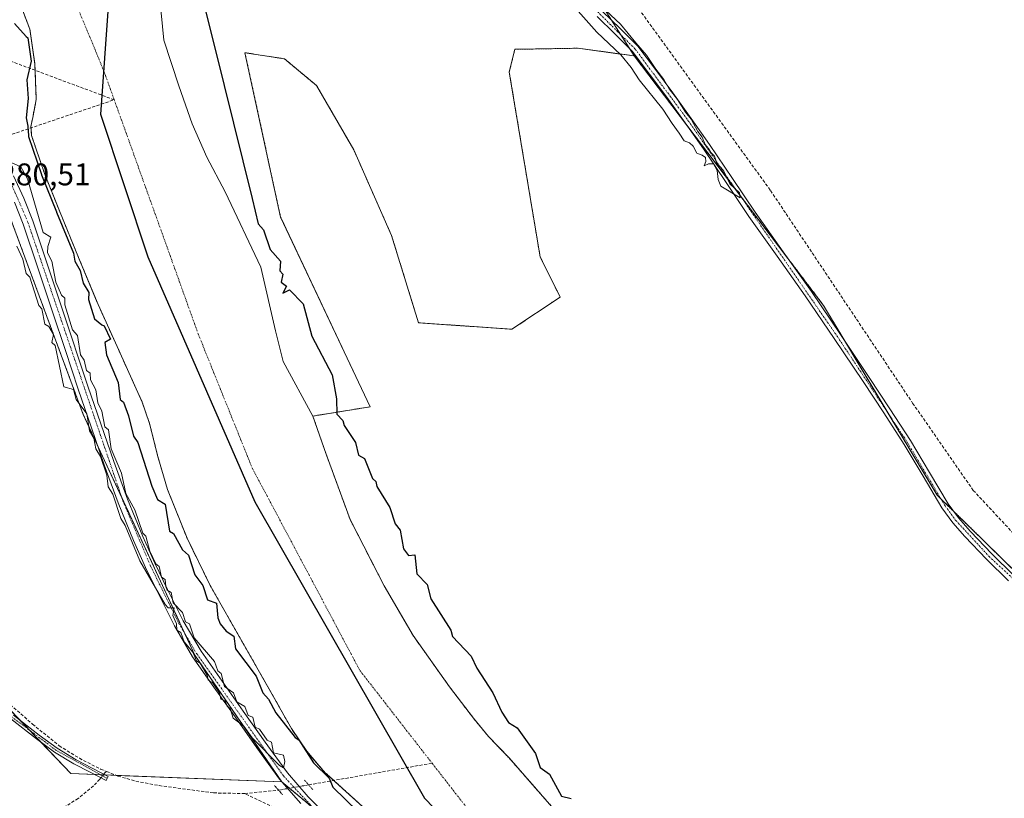
# Model space of a CAD drawing. Units: metres. Extents: x 594522 to 597992, y 4675900 to 4678225.
# Drawn here: x 597232 to 597546, y 4676029 to 4676278 of the extents above; entities that cross this region are included whole.
import ezdxf
from ezdxf.enums import TextEntityAlignment as Align

# ---------------------------------------------------------------- set-up
doc = ezdxf.new("R2010")
doc.units = ezdxf.units.M
doc.header["$MEASUREMENT"] = 0
for name, pattern in [('TRAZO_Y_PUNTO', [1, 0.5, -0.25, 0, -0.25]), ('TRAZOS', [0.75, 0.5, -0.25]), ('TRAZOS2', [0.375, 0.25, -0.125]), ('TRAZOSX2', [1.5, 1, -0.5])]:
    doc.linetypes.add(name, pattern=pattern)
for name, color, linetype, lineweight in [('Arbolado forestal', 92, 'TRAZOS', 0), ('Arbolado forestal CxS', 92, 'Continuous', 0), ('Camino', 19, 'Continuous', 0), ('Camino Cxs', 19, 'Continuous', 0), ('Camino eje', 39, 'TRAZO_Y_PUNTO', 13), ('Comarca', 2, 'Continuous', 13), ('Comarca CxS', 133, 'Continuous', 0), ('Comunidad autónoma', 142, 'Continuous', 30), ('Comunidad Autónoma CxS', 142, 'Continuous', 0), ('Corriente artificial lineal', 5, 'TRAZOSX2', 13), ('Corriente artificial lineal oculto', 135, 'TRAZO_Y_PUNTO', 13), ('Corriente natural Cxs', 5, 'Continuous', 13), ('Corriente natural eje', 5, 'TRAZO_Y_PUNTO', 0), ('Corriente natural superficial', 5, 'Continuous', 13), ('Cultivos herbáceos CxS', 92, 'Continuous', 0), ('Cultivos leñosos', 92, 'Continuous', 0), ('Cultivos leñosos CxS', 92, 'Continuous', 0), ('Curva de nivel maestra', 36, 'Continuous', 30), ('Curva de nivel normal', 36, 'Continuous', 0), ('Matorral', 135, 'Continuous', 0), ('Matorral CxS', 135, 'Continuous', 0), ('Municipio', 9, 'Continuous', 13), ('Municipio CxS', 142, 'Continuous', 0), ('Muro lineal', 1, 'TRAZOSX2', 13), ('Pastizal CxS', 92, 'Continuous', 0), ('Pista no pavimentada', 254, 'Continuous', 13), ('Pista no pavimentada Cxs', 254, 'Continuous', 0), ('Pista pavimentada eje', 135, 'TRAZO_Y_PUNTO', 0), ('Provincia', 19, 'Continuous', 0), ('Provincia CxS', 1, 'Continuous', 0), ('Puente lineal', 2, 'TRAZOS2', 0), ('Rótulo de punto de cota en terreno', 19, 'Continuous', 0), ('Suelo desnudo', 252, 'Continuous', 0), ('Suelo desnudo CxS', 43, 'Continuous', 0)]:
    doc.layers.add(name, color=color, linetype=linetype, lineweight=lineweight)
doc.styles.add('Arial', font='txt', dxfattribs={"height": 0.2})

# ---------------------------------------------------------------- blocks, each defined once
blk = doc.blocks.new('*U151')
at = {"layer": 'Arbolado forestal CxS', "color": 92, "linetype": 'Continuous', "lineweight": 0}
for points in [[(597232.25, 4676282.34, 274.25), (597234.95, 4676275.31, 274.68), (597236.54, 4676264.07, 274.91), (597237.02, 4676252.83, 274.25), (597236.41, 4676249.8, 274.44), (597235.87, 4676247.06, 274.62), (597235.29, 4676244.18, 274.67), (597235.5, 4676241.33, 274.67), (597239.63, 4676229.13, 275.99), (597244.39, 4676217.26, 275.88), (597250.54, 4676202.26, 274.8), (597256.51, 4676187.9, 274.43), (597256.77, 4676187.3, 274.47), (597263.82, 4676171.7, 274.37), (597270.86, 4676156.1, 274.38), (597273.22, 4676149.24, 274.36), (597275.88, 4676138.65, 274.19), (597278.96, 4676128.19, 274.45), (597285.22, 4676112.53, 274.36), (597292.63, 4676097.4, 274.32), (597303.18, 4676078.86, 274.41), (597311.36, 4676064.52, 274.2), (597313.75, 4676060.34, 274.45), (597316.15, 4676056.04, 274.42), (597318.56, 4676051.74, 274.88), (597323.45, 4676044.5, 275.13), (597329.14, 4676037.82, 275.25), (597335.97, 4676031.64, 274.43), (597338.11, 4676029.71, 274.26), (597347.04, 4676021.59, 274.84)], [(597331.38, 4676021.44, 279.86), (597315.51, 4676034.67, 279.72), (597287.73, 4676075.15, 279.58), (597252.01, 4676152.14, 279.74), (597227.39, 4676218.5, 280.26)]]:
    blk.add_polyline3d(points, dxfattribs=at)
blk = doc.blocks.new('*U153')
at = {"layer": 'Suelo desnudo CxS', "color": 43, "linetype": 'Continuous', "lineweight": 0}
for points in [[(597276.49, 4676284.96, 274.48), (597277.8, 4676271.75, 274.38), (597282.58, 4676257.18, 274.37), (597286.81, 4676245.01, 274.24), (597291.57, 4676234.42, 274.49), (597297.39, 4676223.31, 274.53), (597308.77, 4676199.23, 274.36), (597313.53, 4676178.86, 274.11), (597315.91, 4676169.07, 274.09), (597325.44, 4676151.61, 274.32), (597329.67, 4676139.44, 274.19), (597337.35, 4676118.53, 274.09), (597348.19, 4676097.37, 274.05), (597357.45, 4676081.49, 274.04), (597369.1, 4676065.09, 274.11), (597376.77, 4676055.03, 274.21), (597381.53, 4676049.21, 274.19), (597388.15, 4676042.33, 274.33), (597403.23, 4676025.14, 274.6)], [(597347.04, 4676021.59, 274.84), (597338.11, 4676029.71, 274.26), (597335.97, 4676031.64, 274.43), (597329.14, 4676037.82, 275.25), (597323.45, 4676044.5, 275.13), (597318.56, 4676051.74, 274.88), (597316.15, 4676056.04, 274.42), (597313.75, 4676060.34, 274.45), (597311.36, 4676064.52, 274.2), (597303.18, 4676078.86, 274.41), (597292.63, 4676097.4, 274.32), (597285.22, 4676112.53, 274.36), (597278.96, 4676128.19, 274.45), (597275.88, 4676138.65, 274.19), (597273.22, 4676149.24, 274.36), (597270.86, 4676156.1, 274.38), (597263.82, 4676171.7, 274.37), (597256.77, 4676187.3, 274.47), (597256.51, 4676187.9, 274.43), (597250.54, 4676202.26, 274.8), (597244.39, 4676217.26, 275.88), (597239.63, 4676229.13, 275.99), (597235.5, 4676241.33, 274.67), (597235.29, 4676244.18, 274.67), (597235.87, 4676247.06, 274.62), (597236.41, 4676249.8, 274.44), (597237.02, 4676252.83, 274.25), (597236.54, 4676264.07, 274.91), (597234.95, 4676275.31, 274.68), (597232.25, 4676282.34, 274.25)]]:
    blk.add_polyline3d(points, dxfattribs=at)

msp = doc.modelspace()

# ---------------------------------------------------------------- linework, layer by layer
at = {"layer": 'Arbolado forestal', "color": 92, "linetype": 'TRAZOS', "lineweight": 0}
for points in [[(597232.24, 4676282.34, 274.25), (597234.94, 4676275.31, 274.68), (597236.54, 4676264.07, 274.91), (597236.62, 4676262.15, 274.82), (597237.01, 4676252.83, 274.25), (597236.41, 4676249.8, 274.44), (597235.87, 4676247.06, 274.62), (597235.28, 4676244.18, 274.67), (597235.32, 4676243.72, 274.64), (597235.49, 4676241.33, 274.67), (597239.63, 4676229.13, 275.99), (597244.38, 4676217.26, 275.88), (597250.54, 4676202.26, 274.8), (597256.51, 4676187.9, 274.43), (597256.76, 4676187.3, 274.47), (597263.81, 4676171.7, 274.37), (597270.86, 4676156.1, 274.38), (597273.22, 4676149.24, 274.36), (597275.88, 4676138.65, 274.19), (597278.96, 4676128.19, 274.45), (597285.21, 4676112.53, 274.36), (597292.63, 4676097.4, 274.32), (597303.18, 4676078.86, 274.41), (597311.36, 4676064.52, 274.2), (597313.75, 4676060.34, 274.45), (597316.14, 4676056.04, 274.42), (597318.55, 4676051.74, 274.88), (597323.44, 4676044.5, 275.13), (597329.14, 4676037.82, 275.25), (597332.11, 4676035.13, 274.58), (597335.97, 4676031.64, 274.43), (597338.11, 4676029.71, 274.26), (597347.03, 4676021.59, 274.84)], [(597325.44, 4676151.61, 274.32), (597343.8, 4676154.58, 276.44), (597315.12, 4676215.2, 275.87), (597303.69, 4676267.78, 276.91), (597316.38, 4676265.81, 278.31), (597326.64, 4676257.26, 278.25), (597338.48, 4676236.76, 278.35), (597350.59, 4676209.33, 277.63), (597359.21, 4676181.43, 277.53), (597389.09, 4676179.37, 277.24), (597404.48, 4676189.64, 277.4), (597398.08, 4676202.54, 277.32), (597388.23, 4676261.53, 277.78), (597389.99, 4676268.85, 278.48), (597410.29, 4676269.2, 279.1), (597428.18, 4676266.73, 279.92)], [(597428.18, 4676266.73, 279.92), (597444.99, 4676244.59, 279.91), (597461.05, 4676223.44, 279.72), (597477.3, 4676202.03, 279.42), (597488.7, 4676187.01, 279.17), (597495.65, 4676175.4, 279.53), (597509.34, 4676152.5, 279.21), (597524.99, 4676126.35, 279.21), (597526.18, 4676125.17, 279.46), (597530.37, 4676121.08, 279.08), (597567.31, 4676084.92, 279.25), (597575.83, 4676076.58, 279.4), (597576.07, 4676076.35, 279.42), (597576.35, 4676076.16, 279.45), (597586.79, 4676069.12, 279.41), (597627.15, 4676041.91, 278.59), (597653.7, 4676024.2, 278.95), (597653.8, 4676024.14, 278.96), (597653.9, 4676024.09, 278.97), (597703.76, 4676004.14, 278.28), (597775.94, 4675986.36, 278.64), (597803.7, 4675985.25, 279.28), (597818.14, 4675995.25, 278.58), (597823.49, 4675996.48, 278.74)], [(597315.51, 4676034.67, 279.72), (597315.31, 4676034.95, 279.7), (597287.72, 4676075.15, 279.58), (597284.53, 4676082.03, 279.77), (597264.31, 4676125.63, 279.85), (597256.5, 4676142.45, 279.99), (597252.01, 4676152.14, 279.74), (597227.39, 4676218.5, 280.26), (597225.06, 4676224.77, 280.39)], [(597521.11, 4675905.19, 274.89), (597503.66, 4675918.51, 275.04), (597485.83, 4675939, 274.76), (597482.44, 4675942.48, 275.2), (597475.71, 4675949.5, 275), (597459.05, 4675964.39, 274.53), (597444.92, 4675981.37, 275.14), (597432.74, 4675997.29, 275.22), (597431.46, 4675998.59, 275.12), (597423.38, 4676007.34, 274.72), (597417.36, 4676014.45, 274.79), (597403.23, 4676025.14, 274.6), (597388.14, 4676042.33, 274.33), (597381.53, 4676049.21, 274.19), (597376.77, 4676055.03, 274.21), (597369.09, 4676065.09, 274.11), (597357.45, 4676081.49, 274.04), (597348.19, 4676097.37, 274.05), (597337.34, 4676118.53, 274.09), (597329.67, 4676139.44, 274.19), (597325.44, 4676151.61, 274.32)], [(597421.45, 4675903.82, 279.61), (597419.19, 4675906.52, 279.5), (597388.67, 4675943.02, 279.46), (597376.83, 4675957.17, 279.62), (597361.81, 4675975.13, 279.49), (597339.54, 4676009.02, 279.89), (597334.36, 4676016.9, 279.86), (597331.38, 4676021.44, 279.86), (597325.82, 4676026.07, 279.84), (597317.94, 4676032.64, 279.84), (597315.7, 4676034.5, 279.75), (597315.51, 4676034.67, 279.72)]]:
    msp.add_polyline3d(points, dxfattribs=at)
at = {"layer": 'Arbolado forestal CxS', "color": 92, "linetype": 'Continuous', "lineweight": 0}
msp.add_polyline3d([(597403.23, 4676025.14, 274.6), (597388.15, 4676042.33, 274.33), (597381.53, 4676049.21, 274.19), (597376.77, 4676055.03, 274.21), (597369.09, 4676065.09, 274.11), (597357.45, 4676081.49, 274.04), (597348.19, 4676097.37, 274.05), (597337.34, 4676118.53, 274.09), (597329.67, 4676139.44, 274.19), (597325.44, 4676151.61, 274.32), (597343.8, 4676154.58, 276.44), (597315.12, 4676215.2, 275.87), (597303.69, 4676267.78, 276.91), (597316.38, 4676265.81, 278.31), (597326.64, 4676257.26, 278.25), (597338.48, 4676236.76, 278.35), (597350.59, 4676209.33, 277.63), (597359.21, 4676181.43, 277.53), (597389.09, 4676179.37, 277.24), (597404.49, 4676189.64, 277.4), (597398.08, 4676202.54, 277.32), (597388.23, 4676261.53, 277.78), (597389.99, 4676268.85, 278.48), (597410.29, 4676269.2, 279.1), (597428.18, 4676266.73, 279.92), (597428.18, 4676266.73, 279.92), (597488.7, 4676187.01, 279.17), (597524.99, 4676126.35, 279.21), (597576.07, 4676076.35, 279.42)], dxfattribs=at)
at = {"layer": 'Camino', "color": 19, "linetype": 'Continuous', "lineweight": 0}
msp.add_polyline3d([(597229.73, 4676055.95, 279.32), (597237.9, 4676049.59, 279.32), (597243.68, 4676045.41, 279.27), (597249.74, 4676041.67, 279.32), (597254.85, 4676039.05, 279.39), (597259.97, 4676036.43, 279.17), (597259.31, 4676035.16, 279.11), (597254.2, 4676037.78, 279.33), (597249.04, 4676040.42, 279.28), (597242.88, 4676044.22, 279.26), (597237.03, 4676048.45, 279.35), (597228.86, 4676054.81, 279.32)], dxfattribs=at)
at = {"layer": 'Camino Cxs', "color": 19, "linetype": 'Continuous', "lineweight": 0}
msp.add_polyline3d([(597229.73, 4676055.95, 279.32), (597237.9, 4676049.59, 279.32), (597243.68, 4676045.41, 279.27), (597249.74, 4676041.67, 279.32), (597254.85, 4676039.05, 279.39), (597259.97, 4676036.43, 279.17), (597259.31, 4676035.16, 279.11), (597254.2, 4676037.78, 279.33), (597249.04, 4676040.42, 279.28), (597242.88, 4676044.22, 279.26), (597237.03, 4676048.45, 279.35), (597228.86, 4676054.81, 279.32)], dxfattribs=at)
at = {"layer": 'Camino eje', "color": 39, "linetype": 'TRAZO_Y_PUNTO', "lineweight": 13}
msp.add_polyline3d([(597100.9, 4676145.15, 279.53), (597099.82, 4676140.45, 279.63), (597100.24, 4676138.33, 279.62), (597123.43, 4676121.08, 279.45), (597142.36, 4676108.52, 279.44), (597185.18, 4676081.7, 279.34), (597203.84, 4676071.85, 279.33), (597221.06, 4676061.58, 279.36), (597243.28, 4676044.82, 279.27), (597259.64, 4676035.8, 279.14)], dxfattribs=at)
at = {"layer": 'Comarca', "color": 2, "linetype": 'Continuous', "lineweight": 13}
msp.add_polyline3d([(597485.18, 4675904.7, 274.69), (597428.25, 4675959.81, 274.1), (597361.2, 4676029.32, 274.05), (597306.95, 4676124.09, 274.06), (597272.78, 4676202.42, 274.11), (597257.63, 4676247.97, 274.1), (597262.68, 4676318.67, 274.25), (597276.54, 4676418.49, 275.26), (597296.85, 4676528.51, 274.09)], dxfattribs=at)
at = {"layer": 'Comarca CxS', "color": 133, "linetype": 'Continuous', "lineweight": 0}
msp.add_polyline3d([(597959.55, 4678224.77, 296.31), (597991.75, 4675911.63, 276.55), (597485.18, 4675904.7, 274.69), (597428.25, 4675959.8, 274.1), (597361.2, 4676029.32, 274.05), (597306.95, 4676124.09, 274.06), (597272.78, 4676202.41, 274.11), (597257.63, 4676247.97, 274.1), (597262.68, 4676318.67, 274.25), (597276.54, 4676418.49, 275.26), (597296.85, 4676528.51, 274.09)], dxfattribs=at)
at = {"layer": 'Comunidad autónoma', "color": 142, "linetype": 'Continuous', "lineweight": 30}
msp.add_polyline3d([(597485.18, 4675904.7, 274.69), (597428.25, 4675959.81, 274.1), (597361.2, 4676029.32, 274.05), (597306.95, 4676124.09, 274.06), (597272.78, 4676202.42, 274.11), (597257.63, 4676247.97, 274.1), (597262.68, 4676318.67, 274.25), (597276.54, 4676418.49, 275.26), (597296.85, 4676528.51, 274.09)], dxfattribs=at)
at = {"layer": 'Comunidad Autónoma CxS', "color": 142, "linetype": 'Continuous', "lineweight": 0}
msp.add_polyline3d([(597967.5, 4677654.02, 286.95), (597991.75, 4675911.63, 276.55), (597485.18, 4675904.7, 274.69), (597428.25, 4675959.8, 274.1), (597361.2, 4676029.32, 274.05), (597306.95, 4676124.09, 274.06), (597272.78, 4676202.42, 274.11), (597257.63, 4676247.97, 274.1), (597262.68, 4676318.67, 274.25), (597276.54, 4676418.49, 275.26), (597296.85, 4676528.51, 274.09)], dxfattribs=at)
at = {"layer": 'Corriente artificial lineal', "color": 5, "linetype": 'TRAZOSX2', "lineweight": 13}
for points in [[(597261.93, 4676252.7, 274.11), (597223.77, 4676266.95, 279.43)], [(597225.02, 4676240.25, 276.43), (597261.93, 4676252.7, 274.11)], [(597100.65, 4676139.94, 279.65), (597101.55, 4676140.44, 279.68), (597105.21, 4676137.5, 279.5), (597118.49, 4676126.47, 279.54), (597128.73, 4676119.95, 279.53), (597147.05, 4676108.19, 279.33), (597151.91, 4676104.66, 279.41), (597171.48, 4676093.26, 279.32), (597178, 4676088.25, 279.37), (597184.7, 4676083.56, 279.38), (597221.52, 4676064.32, 279.37), (597227.57, 4676060.36, 279.25), (597235.83, 4676053.14, 279.32), (597244.34, 4676046.21, 279.27), (597250.77, 4676042.22, 279.34), (597257.53, 4676038.77, 279.38), (597259.45, 4676038, 279.28)], [(597259.45, 4676038, 279.28), (597258.94, 4676037.54, 279.27), (597258.61, 4676037.13, 279.25)], [(597259.45, 4676038, 279.28), (597263.11, 4676036.53, 279.13), (597268.86, 4676034.89, 279), (597276.29, 4676033.48, 278.91), (597293.7, 4676031.14, 278.9), (597303.63, 4676030.95, 278.92)], [(597324.08, 4676033.72, 279.34), (597363.54, 4676040.65, 274.05)], [(597257.69, 4676035.99, 279.2), (597257.29, 4676035.5, 279.17), (597255.31, 4676033.41, 279.05), (597250.43, 4676029.4, 279.02), (597245.07, 4676026.03, 279.06), (597242.7, 4676025.27, 279.09), (597240.81, 4676024.16, 279.11), (597240.59, 4676022.74, 279.09), (597241.01, 4676021.19, 279.05), (597245.76, 4676010.72, 278.97), (597250.73, 4675998.94, 278.97), (597250.48, 4675997.5, 278.93), (597244.89, 4675995.38, 278.85), (597235.49, 4675991.4, 278.87), (597227.9, 4675989.01, 278.91), (597220.24, 4675986.87, 278.85), (597207.99, 4675982.98, 278.85), (597195.8, 4675978.81, 278.78), (597193.19, 4675977.7, 278.81), (597191, 4675975.99, 278.78), (597190.26, 4675975.05, 278.75)], [(597303.63, 4676030.95, 278.92), (597314.43, 4676032.02, 279.38), (597314.46, 4676032.02, 279.39)], [(597321.48, 4675974.68, 278.76), (597326.45, 4675987.83, 278.95), (597328.53, 4675992.64, 279.2), (597330.76, 4675997.36, 279.68), (597333.56, 4676002.37, 279.3), (597336.01, 4676007.36, 279.62), (597335.07, 4676009.37, 279.51), (597332.25, 4676013.76, 279.42), (597329.16, 4676017.6, 279.45), (597326.57, 4676019.6, 279.32), (597319.82, 4676023.27, 279.1), (597303.63, 4676030.95, 278.92)]]:
    msp.add_polyline3d(points, dxfattribs=at)
at = {"layer": 'Corriente artificial lineal oculto', "color": 135, "linetype": 'TRAZO_Y_PUNTO', "lineweight": 13}
for points in [[(597258.61, 4676037.13, 279.25), (597257.69, 4676035.99, 279.2)], [(597314.46, 4676032.02, 279.39), (597324.08, 4676033.72, 279.34)]]:
    msp.add_polyline3d(points, dxfattribs=at)
at = {"layer": 'Corriente natural Cxs', "color": 5, "linetype": 'Continuous', "lineweight": 13}
for points in [[(597276.49, 4676284.96, 274.48), (597277.8, 4676271.75, 274.38), (597282.58, 4676257.18, 274.37), (597286.81, 4676245.01, 274.24), (597291.57, 4676234.42, 274.49), (597297.39, 4676223.31, 274.53), (597308.77, 4676199.23, 274.36), (597313.53, 4676178.86, 274.11), (597315.91, 4676169.07, 274.09), (597325.44, 4676151.61, 274.32), (597329.67, 4676139.44, 274.19), (597337.34, 4676118.53, 274.09), (597348.19, 4676097.37, 274.05), (597357.45, 4676081.49, 274.04), (597369.09, 4676065.09, 274.11), (597376.77, 4676055.03, 274.21), (597381.53, 4676049.21, 274.19), (597388.15, 4676042.33, 274.33), (597403.23, 4676025.14, 274.6)], [(597347.04, 4676021.59, 274.84), (597338.11, 4676029.71, 274.26), (597329.14, 4676037.82, 275.25), (597323.45, 4676044.5, 275.13), (597318.56, 4676051.74, 274.88), (597316.15, 4676056.04, 274.42), (597313.75, 4676060.34, 274.45), (597303.18, 4676078.86, 274.41), (597292.63, 4676097.4, 274.32), (597285.22, 4676112.53, 274.36), (597278.96, 4676128.19, 274.45), (597275.88, 4676138.65, 274.19), (597273.22, 4676149.24, 274.36), (597270.86, 4676156.1, 274.38), (597263.82, 4676171.7, 274.37), (597256.77, 4676187.3, 274.47), (597250.54, 4676202.26, 274.8), (597244.39, 4676217.26, 275.88), (597239.63, 4676229.13, 275.99), (597235.5, 4676241.33, 274.67), (597235.29, 4676244.18, 274.67), (597235.87, 4676247.06, 274.62), (597237.02, 4676252.83, 274.25), (597236.54, 4676264.07, 274.91), (597234.95, 4676275.31, 274.68), (597232.25, 4676282.34, 274.25)]]:
    msp.add_polyline3d(points, dxfattribs=at)
at = {"layer": 'Corriente natural eje', "color": 5, "linetype": 'TRAZO_Y_PUNTO', "lineweight": 0}
for points in [[(597252.35, 4676499.61, 274.14), (597246.6, 4676471.48, 274.08), (597244.04, 4676444.63, 274.08), (597244.04, 4676413.94, 274.08), (597244.68, 4676372.85, 274.09), (597249.16, 4676344.72, 274.1), (597249.16, 4676324.26, 274.09), (597245.96, 4676309.55, 274.1), (597246.6, 4676293.57, 274.1), (597251.07, 4676280.14, 274.09), (597258.74, 4676261.6, 274.11), (597261.93, 4676252.7, 274.11)], [(597261.93, 4676252.7, 274.11), (597288.78, 4676177.85, 274.09), (597306.03, 4676135.02, 274.1), (597340.44, 4676070.31, 274.04), (597363.54, 4676040.65, 274.05)], [(597363.54, 4676040.65, 274.05), (597383.26, 4676015.33, 274.14), (597413.93, 4675982.72, 274.15), (597442.69, 4675950.11, 274.08), (597466.33, 4675920.71, 274.51), (597485.11, 4675904.69, 274.69)]]:
    msp.add_polyline3d(points, dxfattribs=at)
at = {"layer": 'Corriente natural superficial', "color": 5, "linetype": 'Continuous', "lineweight": 13}
for points in [[(597276.49, 4676284.96, 274.48), (597277.8, 4676271.75, 274.38), (597282.58, 4676257.18, 274.37), (597286.81, 4676245.01, 274.24), (597291.57, 4676234.42, 274.49), (597297.39, 4676223.31, 274.53), (597308.77, 4676199.23, 274.36), (597313.53, 4676178.86, 274.11), (597315.91, 4676169.07, 274.09), (597325.44, 4676151.61, 274.32), (597329.67, 4676139.44, 274.19), (597337.34, 4676118.53, 274.09), (597348.19, 4676097.37, 274.05), (597357.45, 4676081.49, 274.04), (597369.09, 4676065.09, 274.11), (597376.77, 4676055.03, 274.21), (597381.53, 4676049.21, 274.19), (597388.15, 4676042.33, 274.33), (597403.23, 4676025.14, 274.6)], [(597347.04, 4676021.59, 274.84), (597338.11, 4676029.71, 274.26), (597329.14, 4676037.82, 275.25), (597323.45, 4676044.5, 275.13), (597318.56, 4676051.74, 274.88), (597316.15, 4676056.04, 274.42), (597313.75, 4676060.34, 274.45), (597303.18, 4676078.86, 274.41), (597292.63, 4676097.4, 274.32), (597285.22, 4676112.53, 274.36), (597278.96, 4676128.19, 274.45), (597275.88, 4676138.65, 274.19), (597273.22, 4676149.24, 274.36), (597270.86, 4676156.1, 274.38), (597263.82, 4676171.7, 274.37), (597256.77, 4676187.3, 274.47), (597250.54, 4676202.26, 274.8), (597244.39, 4676217.26, 275.88), (597239.63, 4676229.13, 275.99), (597235.5, 4676241.33, 274.67), (597235.29, 4676244.18, 274.67), (597235.87, 4676247.06, 274.62), (597237.02, 4676252.83, 274.25), (597236.54, 4676264.07, 274.91), (597234.95, 4676275.31, 274.68), (597232.25, 4676282.34, 274.25)]]:
    msp.add_polyline3d(points, dxfattribs=at)
at = {"layer": 'Cultivos herbáceos CxS', "color": 92, "linetype": 'Continuous', "lineweight": 0}
msp.add_polyline3d([(597823.49, 4675996.48, 278.74), (597818.14, 4675995.25, 278.58), (597803.7, 4675985.25, 279.28), (597775.94, 4675986.36, 278.64), (597703.76, 4676004.14, 278.28), (597653.8, 4676024.14, 278.96), (597627.15, 4676041.91, 278.59), (597576.07, 4676076.35, 279.42), (597524.99, 4676126.35, 279.21), (597488.7, 4676187.01, 279.17), (597428.18, 4676266.73, 279.92), (597397.65, 4676314.78, 280.03), (597392.1, 4676335.89, 280.34), (597394.32, 4676375.88, 279.72), (597399.87, 4676418.1, 279.83), (597406.54, 4676458.1, 279.81), (597399.63, 4676527.4, 279.89), (597396.78, 4676547.61, 276.88), (597397.74, 4676547.48, 276.85), (597823.49, 4676251.92, 277.5), (597823.49, 4675996.48, 278.74)], close=True, dxfattribs=at)
for points in [[(597396.78, 4676547.61, 276.88), (597396.92, 4676546.6, 276.91), (597399.63, 4676527.4, 279.89), (597400.32, 4676520.46, 280.22), (597400.39, 4676519.74, 280.2), (597400.53, 4676518.36, 280.15), (597406.54, 4676458.1, 279.81), (597399.87, 4676418.1, 279.83), (597394.32, 4676375.88, 279.72), (597392.1, 4676335.89, 280.34), (597394.83, 4676325.5, 280.25), (597397.21, 4676316.44, 280.08), (597397.65, 4676314.78, 280.03), (597398.46, 4676313.51, 279.98), (597402.37, 4676307.36, 279.89), (597420.9, 4676278.19, 279.93), (597423.88, 4676273.5, 280.08), (597426.73, 4676269.02, 280.09), (597428.18, 4676266.73, 279.92)], [(597428.18, 4676266.73, 279.92), (597444.99, 4676244.59, 279.91), (597461.05, 4676223.44, 279.72), (597477.3, 4676202.03, 279.42), (597488.7, 4676187.01, 279.17), (597495.65, 4676175.4, 279.53), (597509.34, 4676152.5, 279.21), (597524.99, 4676126.35, 279.21), (597526.18, 4676125.17, 279.46), (597530.37, 4676121.08, 279.08), (597567.31, 4676084.92, 279.25), (597575.83, 4676076.58, 279.4), (597576.07, 4676076.35, 279.42), (597576.35, 4676076.16, 279.45), (597586.79, 4676069.12, 279.41), (597627.15, 4676041.91, 278.59), (597653.7, 4676024.2, 278.95), (597653.8, 4676024.14, 278.96), (597653.9, 4676024.09, 278.97), (597703.76, 4676004.14, 278.28), (597775.94, 4675986.36, 278.64), (597803.7, 4675985.25, 279.28), (597818.14, 4675995.25, 278.58), (597823.49, 4675996.48, 278.74)]]:
    msp.add_polyline3d(points, dxfattribs=at)
at = {"layer": 'Cultivos leñosos', "color": 92, "linetype": 'Continuous', "lineweight": 0}
for points in [[(597137.84, 4676118.23, 279.91), (597220.26, 4676066.42, 279.28), (597223.48, 4676063.04, 279.3), (597231.74, 4676054.39, 279.39), (597234.68, 4676051.3, 279.33), (597238.24, 4676047.57, 279.3), (597248.04, 4676037.31, 279.16), (597255.7, 4676037.01, 279.3), (597257.57, 4676036.94, 279.27), (597258.43, 4676036.9, 279.24), (597259.09, 4676036.88, 279.22), (597262.58, 4676036.74, 279.15), (597315.51, 4676034.67, 279.72)], [(597421.45, 4675903.82, 279.61), (597419.19, 4675906.52, 279.5), (597388.67, 4675943.02, 279.46), (597376.83, 4675957.17, 279.62), (597361.81, 4675975.13, 279.49), (597339.54, 4676009.02, 279.89), (597334.36, 4676016.9, 279.86), (597331.38, 4676021.44, 279.86), (597325.82, 4676026.07, 279.84), (597317.94, 4676032.64, 279.84), (597315.7, 4676034.5, 279.75), (597315.51, 4676034.67, 279.72)]]:
    msp.add_polyline3d(points, dxfattribs=at)
at = {"layer": 'Cultivos leñosos CxS', "color": 92, "linetype": 'Continuous', "lineweight": 0}
msp.add_polyline3d([(597220.26, 4676066.42, 279.28), (597248.04, 4676037.31, 279.16), (597315.51, 4676034.67, 279.72), (597331.38, 4676021.44, 279.86), (597361.81, 4675975.13, 279.49), (597388.67, 4675943.02, 279.46), (597421.45, 4675903.82, 279.61), (597208.01, 4675900.9, 278.53)], dxfattribs=at)
at = {"layer": 'Curva de nivel maestra', "color": 36, "linetype": 'Continuous', "lineweight": 30}
for points in [[(597290.23, 4676284.57, 275), (597294.14, 4676269.31, 275), (597306, 4676221.15, 275), (597307.94, 4676213.09, 275), (597309.6, 4676211.15, 275), (597311.76, 4676204.91, 275), (597315.08, 4676201.15, 275), (597314.91, 4676198.06, 275), (597315.87, 4676197.02, 275), (597315.32, 4676194.47, 275), (597317.01, 4676193.15, 275), (597315.79, 4676190.94, 275), (597318, 4676191.92, 275), (597322.32, 4676187.47, 275), (597325.1, 4676177.16, 275), (597331.62, 4676164.78, 275), (597333, 4676157.16, 275), (597333.08, 4676152.24, 275), (597335.05, 4676150.21, 275), (597335.46, 4676148.62, 275), (597339.03, 4676143.16, 275), (597340, 4676139.16, 275), (597341.99, 4676138.07, 275), (597344.51, 4676131.68, 275), (597345.55, 4676130.72, 275), (597345.9, 4676129.07, 275), (597349.99, 4676122.35, 275), (597351.79, 4676117.16, 275), (597353.36, 4676115.16, 275), (597354.42, 4676109.16, 275), (597355.99, 4676106.99, 275), (597358.04, 4676107.21, 275), (597358.65, 4676101.16, 275), (597361.99, 4676097.78, 275), (597363.19, 4676093.16, 275), (597369.55, 4676083.16, 275), (597370.08, 4676081.16, 275), (597375.99, 4676074.9, 275), (597377.84, 4676071.01, 275), (597382.98, 4676063.16, 275), (597385.82, 4676056.99, 275), (597387.99, 4676053.69, 275), (597390.75, 4676051.92, 275), (597396.56, 4676043.73, 275), (597398.1, 4676039.27, 275), (597401.05, 4676037.16, 275), (597404.94, 4676030.11, 275), (597407.99, 4676029.31, 275)], [(597230, 4676277.15, 275), (597233.78, 4676272.93, 275), (597234.32, 4676272.56, 275), (597235.38, 4676265.08, 275), (597234, 4676259.15, 275), (597234.43, 4676253.15, 275), (597233.76, 4676246.91, 275), (597234.29, 4676244.27, 275), (597234.29, 4676244.24, 275), (597234.29, 4676244.11, 275), (597234.5, 4676241.26, 275), (597234.52, 4676241.13, 275), (597234.55, 4676241.01, 275), (597238.68, 4676228.81, 275), (597238.69, 4676228.78, 275), (597238.7, 4676228.76, 275), (597243.45, 4676216.91, 275), (597243.46, 4676216.89, 275), (597243.46, 4676216.88, 275), (597243.48, 4676216.83, 275), (597248.87, 4676203.7, 275), (597249.35, 4676201.15, 275), (597251.02, 4676198.17, 275), (597252, 4676194.12, 275), (597253.76, 4676191.15, 275), (597253.69, 4676188.84, 275), (597255.58, 4676182.74, 275), (597258, 4676180.73, 275), (597258.76, 4676180.45, 275), (597260.69, 4676176.2, 275), (597258.89, 4676175.16, 275), (597259.45, 4676171.16, 275), (597263.19, 4676162.35, 275), (597263.78, 4676156.94, 275), (597264.86, 4676156.02, 275), (597266.52, 4676151.68, 275), (597268.07, 4676145.23, 275), (597269.43, 4676143.16, 275), (597274, 4676129.16, 275), (597275.76, 4676124.92, 275), (597278.24, 4676123.4, 275), (597279.64, 4676114.8, 275), (597280.88, 4676114.04, 275), (597283.71, 4676108.87, 275), (597285.65, 4676107.16, 275), (597287.67, 4676100.83, 275), (597290.24, 4676097.4, 275), (597291.71, 4676092.87, 275), (597294.61, 4676091.77, 275), (597295.03, 4676087.16, 275), (597295.83, 4676085.16, 275), (597297.69, 4676082.85, 275), (597300.14, 4676081.3, 275), (597300.66, 4676077.16, 275), (597307.3, 4676068.46, 275), (597309.43, 4676063.16, 275), (597311.28, 4676061.16, 275), (597313.54, 4676056.7, 275), (597319.72, 4676048.88, 275), (597320.96, 4676048.12, 275), (597325.64, 4676040.8, 275), (597330.66, 4676035.82, 275), (597331.81, 4676032.97, 275), (597339.95, 4676025.11, 275)]]:
    msp.add_polyline3d(points, dxfattribs=at)
at = {"layer": 'Curva de nivel normal', "color": 36, "linetype": 'Continuous', "lineweight": 0}
for points in [[(597410.25, 4676281.08, 280), (597416.21, 4676274.37, 280), (597423.9, 4676267.06, 280), (597427.19, 4676263, 280), (597429.74, 4676259.13, 280), (597437.3, 4676249.77, 280), (597440.3, 4676245.12, 280), (597442.56, 4676242.05, 280), (597444.11, 4676239.6, 280), (597445.83, 4676238.99, 280), (597447.04, 4676237.86, 280), (597448.17, 4676235.66, 280), (597449.85, 4676235.01, 280), (597450.99, 4676234.26, 280), (597451.07, 4676232.98, 280), (597450.54, 4676231.6, 280), (597451.91, 4676232.26, 280), (597453.49, 4676232.2, 280), (597454.7, 4676230.07, 280), (597454.96, 4676227.26, 280), (597455.88, 4676225.1, 280), (597462.05, 4676221.42, 280), (597461.82, 4676222.95, 280), (597458.68, 4676225.84, 280), (597456.85, 4676229.86, 280), (597455.84, 4676231.08, 280), (597454.68, 4676232.19, 280), (597453.85, 4676234.68, 280), (597452.69, 4676235.88, 280), (597451.88, 4676237.16, 280), (597450.85, 4676238.38, 280), (597449.91, 4676240.74, 280), (597448.46, 4676242.62, 280), (597446.32, 4676246.48, 280), (597444.55, 4676248.71, 280), (597442.03, 4676252.86, 280), (597439.37, 4676256.2, 280), (597437.66, 4676259.16, 280), (597435.03, 4676262.52, 280), (597432.13, 4676266.96, 280), (597428.73, 4676270.89, 280), (597423.78, 4676276.94, 280), (597417.54, 4676282.7, 280)], [(597230.82, 4676205.97, 280), (597232.66, 4676201.81, 280), (597233.77, 4676197.15, 280), (597234.91, 4676196.06, 280), (597237.81, 4676186.96, 280), (597238.73, 4676185.89, 280), (597239.78, 4676180.94, 280), (597241.05, 4676180.21, 280), (597242.49, 4676177.65, 280), (597241.96, 4676175.12, 280), (597243.06, 4676174.22, 280), (597245.77, 4676160.93, 280), (597248.95, 4676160.11, 280), (597249.77, 4676156.93, 280), (597253.14, 4676152.3, 280), (597254, 4676146.93, 280), (597255.44, 4676144.6, 280), (597256, 4676141.16, 280), (597257.57, 4676138.73, 280), (597259.51, 4676132.67, 280), (597260, 4676128.98, 280), (597261.52, 4676126.68, 280), (597264, 4676118.82, 280), (597265.47, 4676116.63, 280), (597270.13, 4676105.29, 280), (597278.21, 4676091.37, 280), (597279.16, 4676090.32, 280), (597281.11, 4676090.27, 280), (597280.71, 4676087.87, 280), (597281.87, 4676085.16, 280), (597281.98, 4676083.14, 280), (597283.22, 4676082.38, 280), (597284.24, 4676079.4, 280), (597287.03, 4676076.19, 280), (597288.22, 4676073.38, 280), (597289.41, 4676072.57, 280), (597291.66, 4676068.82, 280), (597292, 4676067.16, 280), (597293.29, 4676066.45, 280), (597295.56, 4676063.16, 280), (597295.98, 4676061.14, 280), (597297.39, 4676060.55, 280), (597298, 4676058.85, 280), (597298.96, 4676058.12, 280), (597300, 4676055.09, 280), (597303.33, 4676052.49, 280), (597306, 4676048.7, 280), (597314.79, 4676039.95, 280), (597316, 4676039.16, 280), (597316.44, 4676041.16, 280), (597316, 4676043.16, 280), (597312.8, 4676043.96, 280), (597312.16, 4676047.32, 280), (597310.8, 4676047.96, 280), (597308.33, 4676051.49, 280), (597306.99, 4676052.15, 280), (597306.21, 4676055.37, 280), (597304.76, 4676055.92, 280), (597303.66, 4676058.82, 280), (597301.08, 4676060.24, 280), (597300.03, 4676063.19, 280), (597297.22, 4676065.16, 280), (597296.14, 4676069.3, 280), (597295.05, 4676070.21, 280), (597294, 4676073.16, 280), (597287.53, 4676080.69, 280), (597286.02, 4676085.18, 280), (597284.68, 4676085.84, 280), (597283.71, 4676088.87, 280), (597280.73, 4676091.89, 280), (597280.08, 4676095.24, 280), (597278.8, 4676095.96, 280), (597278.38, 4676097.16, 280), (597278.25, 4676099.41, 280), (597276.99, 4676100.15, 280), (597276.32, 4676103.48, 280), (597275.2, 4676104.36, 280), (597273.29, 4676108.45, 280), (597272.04, 4676113.2, 280), (597271.06, 4676114.22, 280), (597268.46, 4676121.62, 280), (597265.68, 4676126.84, 280), (597264.2, 4676133.36, 280), (597260.98, 4676141.16, 280), (597260.06, 4676147.16, 280), (597258.96, 4676148.12, 280), (597258, 4676153.16, 280), (597256.65, 4676155.81, 280), (597256, 4676160.03, 280), (597254.32, 4676163.16, 280), (597254.2, 4676165.36, 280), (597253.04, 4676166.2, 280), (597252.27, 4676169.43, 280), (597251.11, 4676171.16, 280), (597250.17, 4676177.33, 280), (597248.59, 4676179.16, 280), (597246.1, 4676187.15, 280), (597246.1, 4676189.25, 280), (597245.08, 4676190.23, 280), (597243.25, 4676194.4, 280), (597241.94, 4676201.09, 280), (597240.64, 4676203.79, 280), (597240.65, 4676205.8, 280), (597241.7, 4676208.85, 280), (597239.19, 4676210.34, 280), (597234.25, 4676227.4, 280), (597232.12, 4676231.27, 280), (597228, 4676233.11, 280)]]:
    msp.add_polyline3d(points, dxfattribs=at)
at = {"layer": 'Matorral', "color": 135, "linetype": 'Continuous', "lineweight": 0}
for points in [[(597315.51, 4676034.67, 279.72), (597315.31, 4676034.95, 279.7), (597287.72, 4676075.15, 279.58), (597284.53, 4676082.03, 279.77), (597264.31, 4676125.63, 279.85), (597256.5, 4676142.45, 279.99), (597252.01, 4676152.14, 279.74), (597227.39, 4676218.5, 280.26), (597225.06, 4676224.77, 280.39)], [(597137.84, 4676118.23, 279.91), (597220.26, 4676066.42, 279.28), (597223.48, 4676063.04, 279.3), (597231.74, 4676054.39, 279.39), (597234.68, 4676051.3, 279.33), (597238.24, 4676047.57, 279.3), (597248.04, 4676037.31, 279.16), (597255.7, 4676037.01, 279.3), (597257.57, 4676036.94, 279.27), (597258.43, 4676036.9, 279.24), (597259.09, 4676036.88, 279.22), (597262.58, 4676036.74, 279.15), (597315.51, 4676034.67, 279.72)]]:
    msp.add_polyline3d(points, dxfattribs=at)
at = {"layer": 'Matorral CxS', "color": 135, "linetype": 'Continuous', "lineweight": 0}
msp.add_polyline3d([(597227.39, 4676218.5, 280.26), (597252.01, 4676152.14, 279.74), (597287.73, 4676075.15, 279.58), (597315.51, 4676034.67, 279.72), (597315.51, 4676034.67, 279.72), (597248.04, 4676037.31, 279.16), (597220.26, 4676066.42, 279.28)], dxfattribs=at)
at = {"layer": 'Municipio', "color": 9, "linetype": 'Continuous', "lineweight": 13}
msp.add_polyline3d([(597485.18, 4675904.7, 274.69), (597428.25, 4675959.81, 274.1), (597361.2, 4676029.32, 274.05), (597306.95, 4676124.09, 274.06), (597272.78, 4676202.42, 274.11), (597257.63, 4676247.97, 274.1), (597262.68, 4676318.67, 274.25), (597276.54, 4676418.49, 275.26), (597296.85, 4676528.51, 274.09)], dxfattribs=at)
at = {"layer": 'Municipio CxS', "color": 142, "linetype": 'Continuous', "lineweight": 0}
msp.add_polyline3d([(597967.5, 4677654.02, 286.95), (597991.75, 4675911.63, 276.55), (597485.18, 4675904.7, 274.69), (597428.25, 4675959.8, 274.1), (597361.2, 4676029.32, 274.05), (597306.95, 4676124.09, 274.06), (597272.78, 4676202.42, 274.11), (597257.63, 4676247.97, 274.1), (597262.68, 4676318.67, 274.25), (597276.54, 4676418.49, 275.26), (597296.85, 4676528.51, 274.09)], dxfattribs=at)
at = {"layer": 'Muro lineal', "color": 1, "linetype": 'TRAZOSX2', "lineweight": 13}
msp.add_polyline3d([(597419.97, 4676295.11, 278.74), (597471.76, 4676223.7, 277.33), (597517.18, 4676155.74, 277.13), (597536.56, 4676127.87, 276.87), (597557.81, 4676105.04, 277.07)], dxfattribs=at)
at = {"layer": 'Pastizal CxS', "color": 92, "linetype": 'Continuous', "lineweight": 0}
for points in [[(597396.78, 4676547.61, 276.88), (597396.92, 4676546.6, 276.91), (597399.63, 4676527.4, 279.89), (597400.32, 4676520.46, 280.22), (597400.39, 4676519.74, 280.2), (597400.53, 4676518.36, 280.15), (597406.54, 4676458.1, 279.81), (597399.87, 4676418.1, 279.83), (597394.32, 4676375.88, 279.72), (597392.1, 4676335.89, 280.34), (597394.83, 4676325.5, 280.25), (597397.21, 4676316.44, 280.08), (597397.65, 4676314.78, 280.03), (597398.46, 4676313.51, 279.98), (597402.37, 4676307.36, 279.89), (597420.9, 4676278.19, 279.93), (597423.88, 4676273.5, 280.08), (597426.73, 4676269.02, 280.09), (597428.18, 4676266.73, 279.92)], [(597397.65, 4676314.78, 280.03), (597428.18, 4676266.73, 279.92), (597410.29, 4676269.2, 279.1), (597389.99, 4676268.85, 278.48), (597388.23, 4676261.53, 277.78), (597398.08, 4676202.54, 277.32), (597404.49, 4676189.64, 277.4), (597389.09, 4676179.37, 277.24), (597359.21, 4676181.43, 277.53), (597350.59, 4676209.33, 277.63), (597338.48, 4676236.76, 278.35), (597326.64, 4676257.26, 278.25), (597316.38, 4676265.81, 278.31), (597303.69, 4676267.78, 276.91), (597315.12, 4676215.2, 275.87), (597343.8, 4676154.58, 276.44), (597325.44, 4676151.61, 274.32), (597315.91, 4676169.07, 274.09), (597313.53, 4676178.86, 274.11), (597308.77, 4676199.23, 274.36), (597297.39, 4676223.31, 274.53), (597291.57, 4676234.42, 274.49), (597286.81, 4676245.01, 274.24), (597282.58, 4676257.18, 274.37), (597277.8, 4676271.75, 274.38), (597276.49, 4676284.96, 274.48)], [(597325.44, 4676151.61, 274.32), (597315.91, 4676169.07, 274.09), (597313.53, 4676178.86, 274.11), (597308.77, 4676199.23, 274.36), (597297.39, 4676223.31, 274.53), (597291.57, 4676234.42, 274.49), (597286.81, 4676245.01, 274.24), (597282.58, 4676257.18, 274.37), (597277.8, 4676271.75, 274.38), (597276.49, 4676284.96, 274.48)], [(597325.44, 4676151.61, 274.32), (597343.8, 4676154.58, 276.44), (597315.12, 4676215.2, 275.87), (597303.69, 4676267.78, 276.91), (597316.38, 4676265.81, 278.31), (597326.64, 4676257.26, 278.25), (597338.48, 4676236.76, 278.35), (597350.59, 4676209.33, 277.63), (597359.21, 4676181.43, 277.53), (597389.09, 4676179.37, 277.24), (597404.48, 4676189.64, 277.4), (597398.08, 4676202.54, 277.32), (597388.23, 4676261.53, 277.78), (597389.99, 4676268.85, 278.48), (597410.29, 4676269.2, 279.1), (597428.18, 4676266.73, 279.92)]]:
    msp.add_polyline3d(points, dxfattribs=at)
at = {"layer": 'Pista no pavimentada', "color": 254, "linetype": 'Continuous', "lineweight": 13}
for points in [[(597418.05, 4676280.94, 279.71), (597423.65, 4676275.54, 279.66), (597429.31, 4676269.82, 279.46), (597435.01, 4676262.39, 279.56), (597440.49, 4676254.95, 279.51), (597446.42, 4676246.72, 279.56), (597452.28, 4676238.42, 279.53), (597459.57, 4676227.58, 279.08), (597466.83, 4676216.8, 279.37), (597475.82, 4676204.13, 279.5), (597484.81, 4676191.4, 279.28), (597494.11, 4676177.7, 279.5), (597503.31, 4676163.95, 279.04), (597509.93, 4676153.92, 278.96), (597516.52, 4676143.82, 279.4), (597522.55, 4676133.62, 279.33), (597528.53, 4676123.57, 279.2), (597531.88, 4676119.03, 279.55), (597535.65, 4676114.74, 279.46), (597542.46, 4676107.58, 279.55), (597549.51, 4676100.66, 279.36)], [(597547.87, 4676098.93, 279.63), (597540.76, 4676105.9, 279.54), (597533.89, 4676113.12, 279.41), (597530.02, 4676117.53, 279.2), (597526.53, 4676122.24, 279.37), (597520.5, 4676132.4, 279.55), (597514.49, 4676142.56, 279.48), (597507.93, 4676152.61, 279.42), (597501.32, 4676162.62, 279.65), (597492.12, 4676176.36, 279.58), (597482.85, 4676190.04, 279.61), (597473.87, 4676202.75, 279.66), (597464.86, 4676215.44, 279.72), (597457.59, 4676226.25, 279.73), (597450.31, 4676237.06, 279.86), (597444.47, 4676245.33, 279.86), (597438.56, 4676253.55, 279.96), (597433.1, 4676260.95, 279.92), (597427.5, 4676268.24, 280), (597421.97, 4676273.84, 280.13), (597416.28, 4676279.33, 280.17)], [(597229.69, 4676228.38, 280.41), (597233.01, 4676221.3, 280.09), (597235.87, 4676214.04, 280.29), (597240.55, 4676199.99, 280.1), (597245.24, 4676185.94, 279.96), (597253.5, 4676161.22, 279.85), (597257.59, 4676149.17, 279.82), (597261.75, 4676137.14, 279.98), (597266.21, 4676125.04, 279.9), (597271.06, 4676113.08, 279.84), (597274.88, 4676104.59, 279.46), (597278.97, 4676096.22, 279.45), (597284, 4676086.12, 279.62), (597289.7, 4676076.43, 279.77), (597296.4, 4676066.84, 279.89), (597303.18, 4676057.32, 279.66), (597310.15, 4676047.39, 279.69), (597317.3, 4676037.58, 279.66), (597323.96, 4676029.94, 279.75), (597331.02, 4676022.67, 279.84)], [(597321.58, 4676027.76, 279.78), (597314.78, 4676035.56, 279.64), (597307.53, 4676045.51, 279.49), (597300.54, 4676055.45, 279.79), (597293.76, 4676064.98, 279.62), (597286.98, 4676074.68, 279.45), (597281.16, 4676084.58, 279.73), (597276.08, 4676094.79, 279.84), (597271.96, 4676103.22, 279.82), (597268.09, 4676111.81, 279.65), (597263.2, 4676123.88, 279.86), (597258.71, 4676136.06, 279.86), (597254.54, 4676148.13, 279.79), (597250.44, 4676160.19, 280.02), (597246.31, 4676172.56, 280.15), (597242.18, 4676184.92, 280.14), (597237.49, 4676198.97, 280.17), (597232.83, 4676212.94, 280.27), (597230.04, 4676220.03, 280.32)]]:
    msp.add_polyline3d(points, dxfattribs=at)
at = {"layer": 'Pista no pavimentada Cxs', "color": 254, "linetype": 'Continuous', "lineweight": 0}
for points in [[(597418.05, 4676280.94, 279.71), (597423.65, 4676275.54, 279.66), (597429.31, 4676269.82, 279.46), (597435.01, 4676262.39, 279.56), (597440.49, 4676254.95, 279.51), (597446.42, 4676246.72, 279.56), (597452.28, 4676238.42, 279.53), (597459.57, 4676227.58, 279.08), (597466.83, 4676216.8, 279.37), (597475.82, 4676204.13, 279.5), (597484.81, 4676191.4, 279.28), (597494.11, 4676177.7, 279.5), (597503.31, 4676163.95, 279.04), (597509.93, 4676153.92, 278.96), (597516.52, 4676143.82, 279.4), (597522.55, 4676133.62, 279.33), (597528.53, 4676123.57, 279.2), (597531.88, 4676119.03, 279.55), (597535.65, 4676114.74, 279.46), (597542.46, 4676107.58, 279.55), (597549.51, 4676100.66, 279.36)], [(597547.87, 4676098.93, 279.63), (597540.76, 4676105.9, 279.54), (597533.89, 4676113.12, 279.41), (597530.02, 4676117.53, 279.2), (597526.53, 4676122.24, 279.37), (597520.5, 4676132.4, 279.55), (597514.49, 4676142.56, 279.48), (597507.93, 4676152.61, 279.42), (597501.32, 4676162.62, 279.65), (597492.12, 4676176.36, 279.58), (597482.85, 4676190.04, 279.61), (597473.87, 4676202.75, 279.66), (597464.86, 4676215.44, 279.72), (597457.59, 4676226.25, 279.73), (597450.31, 4676237.06, 279.86), (597444.47, 4676245.33, 279.86), (597438.56, 4676253.55, 279.96), (597433.1, 4676260.95, 279.92), (597427.5, 4676268.24, 280), (597421.97, 4676273.84, 280.13), (597416.28, 4676279.33, 280.17)], [(597229.69, 4676228.38, 280.41), (597233.01, 4676221.3, 280.09), (597235.87, 4676214.04, 280.29), (597240.55, 4676199.99, 280.1), (597245.24, 4676185.94, 279.96), (597253.5, 4676161.22, 279.85), (597257.59, 4676149.17, 279.82), (597261.75, 4676137.14, 279.98), (597266.21, 4676125.04, 279.9), (597271.06, 4676113.08, 279.84), (597274.88, 4676104.59, 279.46), (597278.97, 4676096.22, 279.45), (597284, 4676086.12, 279.62), (597289.7, 4676076.43, 279.77), (597296.4, 4676066.84, 279.89), (597303.18, 4676057.32, 279.66), (597310.15, 4676047.39, 279.69), (597317.3, 4676037.58, 279.66), (597323.96, 4676029.94, 279.75), (597331.02, 4676022.67, 279.84)], [(597321.58, 4676027.76, 279.78), (597314.78, 4676035.56, 279.64), (597307.53, 4676045.51, 279.49), (597300.54, 4676055.45, 279.79), (597293.76, 4676064.98, 279.62), (597286.98, 4676074.68, 279.45), (597281.16, 4676084.58, 279.73), (597276.08, 4676094.79, 279.84), (597271.96, 4676103.22, 279.82), (597268.09, 4676111.81, 279.65), (597263.2, 4676123.88, 279.86), (597258.71, 4676136.06, 279.86), (597254.54, 4676148.13, 279.79), (597250.44, 4676160.19, 280.02), (597246.31, 4676172.56, 280.15), (597242.18, 4676184.92, 280.14), (597237.49, 4676198.97, 280.17), (597232.83, 4676212.94, 280.27), (597230.04, 4676220.03, 280.32)]]:
    msp.add_polyline3d(points, dxfattribs=at)
at = {"layer": 'Pista pavimentada eje', "color": 135, "linetype": 'TRAZO_Y_PUNTO', "lineweight": 0}
for points in [[(597397.41, 4676502.31, 280.63), (597400.92, 4676480.68, 280.67), (597402.48, 4676459.02, 280.53), (597401.37, 4676438.66, 280.69), (597394.52, 4676401.53, 280.16), (597388.44, 4676374.69, 280.46), (597387.91, 4676365.96, 280.45), (597388.7, 4676344.58, 280.31), (597390.77, 4676333.69, 280.33), (597394.39, 4676323.09, 280.2), (597401.39, 4676306.61, 280.17), (597408.33, 4676292.4, 279.72), (597412.42, 4676286.02, 279.8), (597417.17, 4676280.14, 280.02), (597428.41, 4676269.03, 279.79), (597445.45, 4676246.03, 279.73), (597493.12, 4676177.03, 279.56), (597515.51, 4676143.19, 279.53), (597527.53, 4676122.91, 279.37), (597530.95, 4676118.28, 279.6), (597541.61, 4676106.74, 279.7), (597561.91, 4676087.88, 279.59)], [(597228.46, 4676227.21, 280.42), (597234.35, 4676213.49, 280.29), (597264.71, 4676124.46, 279.91), (597273.42, 4676103.91, 279.7), (597282.58, 4676085.35, 279.76), (597288.34, 4676075.56, 279.67), (597316.04, 4676036.57, 279.82), (597341.94, 4676008.77, 279.87), (597374.7, 4675962.64, 279.31), (597405.52, 4675924.26, 279.25), (597416.13, 4675911.94, 279.66), (597424.53, 4675903.87, 279.56)]]:
    msp.add_polyline3d(points, dxfattribs=at)
at = {"layer": 'Provincia', "color": 19, "linetype": 'Continuous', "lineweight": 0}
msp.add_polyline3d([(597485.18, 4675904.7, 274.69), (597428.25, 4675959.81, 274.1), (597361.2, 4676029.32, 274.05), (597306.95, 4676124.09, 274.06), (597272.78, 4676202.42, 274.11), (597257.63, 4676247.97, 274.1), (597262.68, 4676318.67, 274.25), (597276.54, 4676418.49, 275.26), (597296.85, 4676528.51, 274.09)], dxfattribs=at)
at = {"layer": 'Provincia CxS', "color": 1, "linetype": 'Continuous', "lineweight": 0}
msp.add_polyline3d([(597967.5, 4677654.02, 286.95), (597991.75, 4675911.63, 276.55), (597485.18, 4675904.7, 274.69), (597428.25, 4675959.8, 274.1), (597361.2, 4676029.32, 274.05), (597306.95, 4676124.09, 274.06), (597272.78, 4676202.42, 274.11), (597257.63, 4676247.97, 274.1), (597262.68, 4676318.67, 274.25), (597276.54, 4676418.49, 275.26), (597296.85, 4676528.51, 274.09)], dxfattribs=at)
at = {"layer": 'Puente lineal', "color": 2, "linetype": 'TRAZOS2', "lineweight": 0}
for points in [[(597322.76, 4676035.22, 291.68), (597325.39, 4676032.21, 283.52)], [(597315.77, 4676030.52, 280.25), (597313.14, 4676033.53, 279.64)]]:
    msp.add_polyline3d(points, dxfattribs=at)
at = {"layer": 'Suelo desnudo', "color": 252, "linetype": 'Continuous', "lineweight": 0}
for points in [[(597325.44, 4676151.61, 274.32), (597315.91, 4676169.07, 274.09), (597313.53, 4676178.86, 274.11), (597308.77, 4676199.23, 274.36), (597297.39, 4676223.31, 274.53), (597291.57, 4676234.42, 274.49), (597286.81, 4676245.01, 274.24), (597282.58, 4676257.18, 274.37), (597277.8, 4676271.75, 274.38), (597276.49, 4676284.96, 274.48)], [(597232.24, 4676282.34, 274.25), (597234.94, 4676275.31, 274.68), (597236.54, 4676264.07, 274.91), (597236.62, 4676262.15, 274.82), (597237.01, 4676252.83, 274.25), (597236.41, 4676249.8, 274.44), (597235.87, 4676247.06, 274.62), (597235.28, 4676244.18, 274.67), (597235.32, 4676243.72, 274.64), (597235.49, 4676241.33, 274.67), (597239.63, 4676229.13, 275.99), (597244.38, 4676217.26, 275.88), (597250.54, 4676202.26, 274.8), (597256.51, 4676187.9, 274.43), (597256.76, 4676187.3, 274.47), (597263.81, 4676171.7, 274.37), (597270.86, 4676156.1, 274.38), (597273.22, 4676149.24, 274.36), (597275.88, 4676138.65, 274.19), (597278.96, 4676128.19, 274.45), (597285.21, 4676112.53, 274.36), (597292.63, 4676097.4, 274.32), (597303.18, 4676078.86, 274.41), (597311.36, 4676064.52, 274.2), (597313.75, 4676060.34, 274.45), (597316.14, 4676056.04, 274.42), (597318.55, 4676051.74, 274.88), (597323.44, 4676044.5, 275.13), (597329.14, 4676037.82, 275.25), (597332.11, 4676035.13, 274.58), (597335.97, 4676031.64, 274.43), (597338.11, 4676029.71, 274.26), (597347.03, 4676021.59, 274.84)], [(597521.11, 4675905.19, 274.89), (597503.66, 4675918.51, 275.04), (597485.83, 4675939, 274.76), (597482.44, 4675942.48, 275.2), (597475.71, 4675949.5, 275), (597459.05, 4675964.39, 274.53), (597444.92, 4675981.37, 275.14), (597432.74, 4675997.29, 275.22), (597431.46, 4675998.59, 275.12), (597423.38, 4676007.34, 274.72), (597417.36, 4676014.45, 274.79), (597403.23, 4676025.14, 274.6), (597388.14, 4676042.33, 274.33), (597381.53, 4676049.21, 274.19), (597376.77, 4676055.03, 274.21), (597369.09, 4676065.09, 274.11), (597357.45, 4676081.49, 274.04), (597348.19, 4676097.37, 274.05), (597337.34, 4676118.53, 274.09), (597329.67, 4676139.44, 274.19), (597325.44, 4676151.61, 274.32)]]:
    msp.add_polyline3d(points, dxfattribs=at)

# ---------------------------------------------------------------- block references
at = {"layer": 'Arbolado forestal CxS', "color": 92, "linetype": 'Continuous', "lineweight": 0}
msp.add_blockref('*U151', (0, 0), dxfattribs=at)
at = {"layer": 'Suelo desnudo CxS', "color": 43, "linetype": 'Continuous', "lineweight": 0}
msp.add_blockref('*U153', (0, 0), dxfattribs=at)

# ---------------------------------------------------------------- texts
at = {"layer": 'Rótulo de punto de cota en terreno', "color": 19, "linetype": 'Continuous', "lineweight": 0, "style": 'Arial'}
msp.add_text('280,51', height=7, dxfattribs=at).set_placement((597225.21, 4676223.18), align=Align.BOTTOM_LEFT)

doc.saveas('drawing.dxf')
